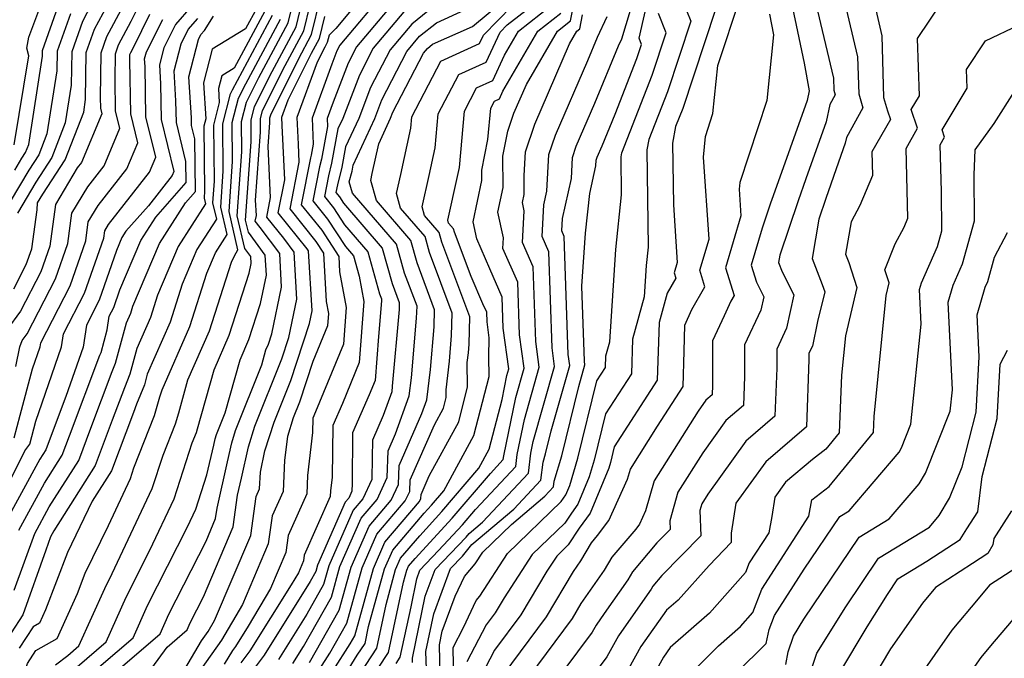
# Model space of a CAD drawing. Extents: x 1828384 to 1835362, y 2726627 to 2731797.
# Drawn here: x 1829039 to 1829169, y 2731462 to 2731546 of the extents above; entities that cross this region are included whole.
import ezdxf

# ---------------------------------------------------------------- set-up
doc = ezdxf.new("R2010")
doc.units = 0

msp = doc.modelspace()

# ---------------------------------------------------------------- linework, layer by layer
at = {"layer": 'Unknown_Line_Type', "color": 0}
for points in [[(1829045.06, 2731459.34, 1208), (1829050.18, 2731463.73, 1208), (1829052.85, 2731469.68, 1208), (1829055.99, 2731475.89, 1208), (1829059.19, 2731482.69, 1208), (1829061.61, 2731490.11, 1208), (1829062.15, 2731491.5, 1208), (1829062.3, 2731491.99, 1208), (1829064.49, 2731499.81, 1208), (1829066.5, 2731504.39, 1208), (1829069.15, 2731512.61, 1208), (1829069.42, 2731513.91, 1208), (1829069.37, 2731514.85, 1208), (1829068.59, 2731515.9, 1208), (1829067.57, 2731520.22, 1208), (1829068.19, 2731528.72, 1208), (1829068.15, 2731532.75, 1208), (1829068.81, 2731535.29, 1208), (1829070.44, 2731538.55, 1208), (1829074.33, 2731545.8, 1208), (1829076.96, 2731556.7, 1208)], [(1829125.57, 2731457.48, 1268), (1829131.34, 2731463.22, 1268), (1829134.27, 2731465.79, 1268), (1829135.91, 2731467.62, 1268), (1829137.09, 2731470.72, 1268), (1829143.32, 2731480.39, 1268), (1829143.73, 2731482.59, 1268), (1829146, 2731484.33, 1268), (1829151.88, 2731491.49, 1268), (1829151.96, 2731493.62, 1268), (1829153.57, 2731509.65, 1268), (1829153.97, 2731511.32, 1268), (1829153.39, 2731513.08, 1268), (1829154.75, 2731516.53, 1268), (1829155.93, 2731518.71, 1268), (1829156.43, 2731519.92, 1268), (1829156.19, 2731529.17, 1268), (1829157.7, 2731531.83, 1268), (1829156.89, 2731534.33, 1268), (1829157.97, 2731536.14, 1268), (1829157.7, 2731543.72, 1268), (1829165.54, 2731555.42, 1268)], [(1829044.99, 2731456.75, 1210), (1829053.76, 2731464.26, 1210), (1829055.68, 2731468.54, 1210), (1829060.97, 2731478.99, 1210), (1829062.08, 2731481.33, 1210), (1829063.56, 2731485.9, 1210), (1829064.46, 2731489.83, 1210), (1829064.64, 2731490.66, 1210), (1829064.81, 2731491.21, 1210), (1829065.97, 2731494.1, 1210), (1829067.94, 2731501.14, 1210), (1829069.11, 2731503.81, 1210), (1829070.65, 2731508.6, 1210), (1829071.43, 2731512.34, 1210), (1829071.28, 2731515.03, 1210), (1829069.04, 2731518.05, 1210), (1829068.67, 2731519.64, 1210), (1829069.43, 2731530.02, 1210), (1829069.4, 2731532.91, 1210), (1829069.87, 2731534.74, 1210), (1829072.19, 2731539.36, 1210), (1829075.36, 2731545.29, 1210), (1829077.51, 2731554.19, 1210)], [(1829094.45, 2731459.24, 1248), (1829094.37, 2731463.32, 1248), (1829094.74, 2731465.15, 1248), (1829096.45, 2731469.79, 1248), (1829097.68, 2731472.39, 1248), (1829099.11, 2731474.09, 1248), (1829100.11, 2731475.65, 1248), (1829103.91, 2731479.31, 1248), (1829108.31, 2731483.05, 1248), (1829109.47, 2731484.29, 1248), (1829109.56, 2731485.06, 1248), (1829110.57, 2731488.39, 1248), (1829112.83, 2731497.61, 1248), (1829113.64, 2731500.48, 1248), (1829113.58, 2731500.96, 1248), (1829113.25, 2731510.89, 1248), (1829113.71, 2731517.93, 1248), (1829114.27, 2731523.2, 1248), (1829115.08, 2731526.87, 1248), (1829115.13, 2731527.61, 1248), (1829115.26, 2731528, 1248), (1829115.91, 2731529.51, 1248), (1829117.65, 2731533.7, 1248), (1829120.54, 2731541.09, 1248), (1829121.15, 2731542.93, 1248), (1829120.81, 2731543.77, 1248), (1829123.33, 2731554.86, 1248)], [(1829049.88, 2731458.39, 1212), (1829057.34, 2731464.79, 1212), (1829058.51, 2731467.39, 1212), (1829063.43, 2731477.1, 1212), (1829064.7, 2731480.09, 1212), (1829064.89, 2731481.45, 1212), (1829066.3, 2731487.62, 1212), (1829066.84, 2731490.13, 1212), (1829067.36, 2731491.77, 1212), (1829070.82, 2731500.45, 1212), (1829071.38, 2731502.46, 1212), (1829071.72, 2731503.22, 1212), (1829072.16, 2731504.59, 1212), (1829073.45, 2731510.77, 1212), (1829073.2, 2731515.21, 1212), (1829070.62, 2731518.7, 1212), (1829069.95, 2731519.53, 1212), (1829070.1, 2731520.29, 1212), (1829070.01, 2731522.29, 1212), (1829070.67, 2731531.32, 1212), (1829070.65, 2731533.08, 1212), (1829070.93, 2731534.19, 1212), (1829073.93, 2731540.17, 1212), (1829076.4, 2731544.77, 1212), (1829078.07, 2731551.68, 1212)], [(1829086.53, 2731552.14, 1218), (1829080.62, 2731545.08, 1218), (1829079.73, 2731544.16, 1218), (1829079.5, 2731543.22, 1218), (1829079.17, 2731542.6, 1218), (1829078.18, 2731540.62, 1218), (1829075.48, 2731533.25, 1218), (1829075.64, 2731529.75, 1218), (1829075.75, 2731527.34, 1218), (1829074.53, 2731521.15, 1218), (1829078, 2731516.84, 1218), (1829079.02, 2731515.26, 1218), (1829079.37, 2731508.88, 1218), (1829079.67, 2731507.27, 1218), (1829079.54, 2731505.62, 1218), (1829077.6, 2731500.9, 1218), (1829075.84, 2731495.54, 1218), (1829075, 2731493.44, 1218), (1829074.21, 2731490.95, 1218), (1829073.83, 2731487.84, 1218), (1829073.65, 2731483.69, 1218), (1829072.2, 2731480.43, 1218), (1829071.68, 2731476.73, 1218), (1829068.27, 2731468.68, 1218), (1829065.49, 2731463.97, 1218), (1829062.72, 2731460.01, 1218)], [(1829086.25, 2731460.23, 1240), (1829087.62, 2731462.32, 1240), (1829089.59, 2731471.63, 1240), (1829090.04, 2731473.23, 1240), (1829090.27, 2731473.76, 1240), (1829091.15, 2731474.8, 1240), (1829096.06, 2731480.13, 1240), (1829101.11, 2731486.07, 1240), (1829102.82, 2731487.91, 1240), (1829102.88, 2731488.42, 1240), (1829104.47, 2731496.15, 1240), (1829105.57, 2731500.03, 1240), (1829104.97, 2731504.45, 1240), (1829104.75, 2731511.45, 1240), (1829102.77, 2731515.91, 1240), (1829102.85, 2731517.29, 1240), (1829102.08, 2731520.7, 1240), (1829102.8, 2731523.99, 1240), (1829102.78, 2731528.13, 1240), (1829103.42, 2731531.44, 1240), (1829104.23, 2731533.83, 1240), (1829105.89, 2731537.66, 1240), (1829109.99, 2731544.72, 1240), (1829111.72, 2731546.08, 1240), (1829112.84, 2731551.75, 1240)], [(1829140.27, 2731552.03, 1260), (1829142.68, 2731540.47, 1260), (1829143.35, 2731536.82, 1260), (1829143.07, 2731535.5, 1260), (1829138.59, 2731522.89, 1260), (1829138.25, 2731521.89, 1260), (1829137.13, 2731518.59, 1260), (1829135.67, 2731513.67, 1260), (1829136.36, 2731511.44, 1260), (1829137.34, 2731509.48, 1260), (1829136.96, 2731507.71, 1260), (1829134.8, 2731503.11, 1260), (1829134.8, 2731498.92, 1260), (1829134.65, 2731495.06, 1260), (1829132.32, 2731493.07, 1260), (1829129.28, 2731488.82, 1260), (1829125.97, 2731483.57, 1260), (1829124.89, 2731479.8, 1260), (1829124.93, 2731478.65, 1260), (1829123.17, 2731476.86, 1260), (1829119.94, 2731473.04, 1260), (1829119.32, 2731471.97, 1260), (1829116.18, 2731467.49, 1260), (1829115.11, 2731465.97, 1260), (1829114.59, 2731465.03, 1260), (1829106.96, 2731454.76, 1260)], [(1829087.57, 2731550.52, 1220), (1829081.17, 2731542.87, 1220), (1829080.78, 2731542.12, 1220), (1829080.09, 2731540.32, 1220), (1829077.48, 2731533.19, 1220), (1829077.64, 2731529.71, 1220), (1829077.37, 2731528.26, 1220), (1829077.28, 2731527.92, 1220), (1829076.06, 2731521.69, 1220), (1829078.77, 2731518.32, 1220), (1829081.03, 2731514.85, 1220), (1829081.14, 2731512.81, 1220), (1829082.01, 2731508.08, 1220), (1829081.64, 2731503.21, 1220), (1829077.94, 2731494.22, 1220), (1829077.59, 2731493.41, 1220), (1829077.56, 2731491.5, 1220), (1829076.88, 2731485.81, 1220), (1829076.78, 2731483.35, 1220), (1829074.32, 2731477.82, 1220), (1829074, 2731475.6, 1220), (1829071.97, 2731470.8, 1220), (1829069.03, 2731465.81, 1220), (1829067.33, 2731463.1, 1220), (1829066.96, 2731462.61, 1220), (1829065.84, 2731460.79, 1220)], [(1829125.93, 2731550.31, 1252), (1829127.69, 2731546.02, 1252), (1829124.58, 2731536.67, 1252), (1829122.09, 2731530.33, 1252), (1829121.84, 2731528.96, 1252), (1829122.01, 2731516.07, 1252), (1829121.75, 2731513.62, 1252), (1829121.48, 2731509.49, 1252), (1829119.95, 2731503.87, 1252), (1829119.8, 2731499.28, 1252), (1829116.37, 2731493.96, 1252), (1829114.87, 2731487.81, 1252), (1829114.2, 2731485.62, 1252), (1829112.72, 2731482.01, 1252), (1829111.84, 2731480.82, 1252), (1829110.96, 2731479.47, 1252), (1829106.64, 2731475.3, 1252), (1829102.94, 2731469.56, 1252), (1829101.76, 2731467.58, 1252), (1829100.57, 2731465.98, 1252), (1829098.01, 2731461.07, 1252)], [(1829147.48, 2731551.08, 1264), (1829149.78, 2731541.29, 1264), (1829149.92, 2731536.39, 1264), (1829150.48, 2731534.56, 1264), (1829148.3, 2731530.62, 1264), (1829148.14, 2731529.85, 1264), (1829147.25, 2731527.35, 1264), (1829145.57, 2731522.52, 1264), (1829144.65, 2731519.79, 1264), (1829143.74, 2731514.59, 1264), (1829145.09, 2731511.12, 1264), (1829145.41, 2731510.15, 1264), (1829144.47, 2731506.23, 1264), (1829143.78, 2731502.96, 1264), (1829143.33, 2731502.02, 1264), (1829143.33, 2731501.16, 1264), (1829142.99, 2731492.23, 1264), (1829137.6, 2731487.62, 1264), (1829133.65, 2731482.11, 1264), (1829133, 2731478.14, 1264), (1829133.04, 2731476.9, 1264), (1829130.09, 2731473.88, 1264), (1829125.98, 2731469.28, 1264), (1829124.45, 2731467.94, 1264), (1829121.06, 2731463.12, 1264), (1829118.49, 2731458.48, 1264)], [(1829049.32, 2731450.73, 1214), (1829058.28, 2731463.05, 1214), (1829060.93, 2731465.32, 1214), (1829061.34, 2731466.24, 1214), (1829063.09, 2731469.69, 1214), (1829067.02, 2731478.97, 1214), (1829067.62, 2731483.19, 1214), (1829068.13, 2731485.42, 1214), (1829069.04, 2731489.6, 1214), (1829069.91, 2731492.32, 1214), (1829073.47, 2731501.27, 1214), (1829074.4, 2731504.1, 1214), (1829075.47, 2731509.19, 1214), (1829075.12, 2731515.4, 1214), (1829073.73, 2731517.27, 1214), (1829071.48, 2731520.07, 1214), (1829071.98, 2731522.64, 1214), (1829071.67, 2731529.41, 1214), (1829071.9, 2731532.62, 1214), (1829071.89, 2731533.24, 1214), (1829072, 2731533.63, 1214), (1829075.68, 2731540.98, 1214), (1829077.43, 2731544.25, 1214), (1829078.62, 2731549.18, 1214)], [(1829088.61, 2731548.9, 1222), (1829083.38, 2731542.65, 1222), (1829082.26, 2731540.49, 1222), (1829080.27, 2731535.29, 1222), (1829079.48, 2731533.13, 1222), (1829079.53, 2731532.08, 1222), (1829078.72, 2731527.73, 1222), (1829078.47, 2731526.73, 1222), (1829077.59, 2731522.23, 1222), (1829079.55, 2731519.79, 1222), (1829081.9, 2731516.17, 1222), (1829082.97, 2731514.92, 1222), (1829083.74, 2731512.21, 1222), (1829084.36, 2731508.88, 1222), (1829083.73, 2731500.8, 1222), (1829081.5, 2731495.36, 1222), (1829080.22, 2731492.44, 1222), (1829080.15, 2731485.56, 1222), (1829079.93, 2731483.78, 1222), (1829079.9, 2731483.01, 1222), (1829076.43, 2731475.21, 1222), (1829076.33, 2731474.48, 1222), (1829075.67, 2731472.91, 1222), (1829074.71, 2731471.29, 1222), (1829069.23, 2731462.54, 1222), (1829068.05, 2731460.96, 1222)], [(1829094.46, 2731548.7, 1226), (1829090.69, 2731545.66, 1226), (1829087.82, 2731542.23, 1226), (1829085.23, 2731537.23, 1226), (1829083.66, 2731533.13, 1226), (1829081.92, 2731529.36, 1226), (1829081.42, 2731526.67, 1226), (1829080.85, 2731524.35, 1226), (1829080.64, 2731523.31, 1226), (1829081.1, 2731522.74, 1226), (1829081.64, 2731521.91, 1226), (1829086.76, 2731515.95, 1226), (1829088.09, 2731511.27, 1226), (1829089.04, 2731508.73, 1226), (1829089.02, 2731507.8, 1226), (1829088.12, 2731497.63, 1226), (1829088.04, 2731496.87, 1226), (1829086.91, 2731493.73, 1226), (1829085.5, 2731490.49, 1226), (1829085.47, 2731488.19, 1226), (1829085.41, 2731485.26, 1226), (1829084.22, 2731482.72, 1226), (1829082.94, 2731481.21, 1226), (1829079.7, 2731473.81, 1226), (1829079.02, 2731471.35, 1226), (1829076.79, 2731467.42, 1226), (1829073.04, 2731461.41, 1226)], [(1829080.28, 2731459.92, 1234), (1829082.53, 2731463.47, 1234), (1829083.13, 2731464.52, 1234), (1829085.61, 2731473.48, 1234), (1829087.13, 2731476.95, 1234), (1829091.71, 2731482.35, 1234), (1829091.91, 2731482.76, 1234), (1829091.93, 2731483.27, 1234), (1829093, 2731485.73, 1234), (1829096.92, 2731492.92, 1234), (1829098.1, 2731497.53, 1234), (1829098.05, 2731500.76, 1234), (1829098.2, 2731502.06, 1234), (1829098.3, 2731503.23, 1234), (1829098.41, 2731506.84, 1234), (1829094.7, 2731516.72, 1234), (1829094.34, 2731518, 1234), (1829092.39, 2731520.26, 1234), (1829092.07, 2731521.41, 1234), (1829092.98, 2731525.57, 1234), (1829093.79, 2731529.24, 1234), (1829094.19, 2731533.73, 1234), (1829096.92, 2731538.95, 1234), (1829100.55, 2731540.61, 1234), (1829102.4, 2731544.59, 1234), (1829103.33, 2731545.55, 1234), (1829107.96, 2731549.19, 1234)], [(1829092.63, 2731460.13, 1246), (1829092.58, 2731462.44, 1246), (1829093.61, 2731467.47, 1246), (1829095.82, 2731473.46, 1246), (1829097.42, 2731475.12, 1246), (1829098.67, 2731476.63, 1246), (1829104.2, 2731481.33, 1246), (1829107.81, 2731485.19, 1246), (1829108.09, 2731487.58, 1246), (1829108.42, 2731488.68, 1246), (1829109.16, 2731491.71, 1246), (1829111.62, 2731500.36, 1246), (1829111.43, 2731501.83, 1246), (1829110.91, 2731517.48, 1246), (1829110.57, 2731518.25, 1246), (1829110.67, 2731519.88, 1246), (1829111.85, 2731525.18, 1246), (1829112, 2731527.98, 1246), (1829112.5, 2731529.46, 1246), (1829114.96, 2731535.17, 1246), (1829118.11, 2731542.76, 1246), (1829118.55, 2731543.69, 1246), (1829120.27, 2731549.42, 1246)], [(1829102.79, 2731459.32, 1256), (1829108.54, 2731467.07, 1256), (1829112.12, 2731473.07, 1256), (1829113.09, 2731474.46, 1256), (1829114.49, 2731476.87, 1256), (1829115.3, 2731477.83, 1256), (1829116.81, 2731479.84, 1256), (1829119.28, 2731485.32, 1256), (1829119.66, 2731486.62, 1256), (1829123.26, 2731492.34, 1256), (1829126.66, 2731497.61, 1256), (1829126.81, 2731502.26, 1256), (1829126.86, 2731505.71, 1256), (1829127.79, 2731507.8, 1256), (1829129.55, 2731510.82, 1256), (1829128.87, 2731513.01, 1256), (1829130.09, 2731517.14, 1256), (1829129.36, 2731527.99, 1256), (1829129.6, 2731530.74, 1256), (1829130.61, 2731533.8, 1256), (1829131.26, 2731540.18, 1256), (1829134.23, 2731549.11, 1256)], [(1829061.45, 2731547.98, 1194), (1829059.38, 2731545.61, 1194), (1829057.83, 2731542.5, 1194), (1829057.25, 2731540.25, 1194), (1829057.41, 2731537.75, 1194), (1829057.49, 2731532.98, 1194), (1829059.18, 2731526.1, 1194), (1829058.96, 2731525.59, 1194), (1829055.79, 2731521.55, 1194), (1829052.82, 2731518.18, 1194), (1829052.29, 2731517.35, 1194), (1829051.56, 2731515.62, 1194), (1829049.28, 2731509.04, 1194), (1829047.59, 2731505.75, 1194), (1829047.14, 2731502.83, 1194), (1829044.87, 2731496.25, 1194), (1829042.53, 2731490.05, 1194), (1829042.21, 2731489.19, 1194), (1829041.42, 2731487.94, 1194), (1829036.54, 2731479.01, 1194)], [(1829052.44, 2731548.06, 1186), (1829050.25, 2731543.94, 1186), (1829049.49, 2731541.8, 1186), (1829049.41, 2731535.9, 1186), (1829049.44, 2731534.49, 1186), (1829049.62, 2731533.74, 1186), (1829046.93, 2731527.29, 1186), (1829046.36, 2731526.57, 1186), (1829043.49, 2731521.75, 1186), (1829042.72, 2731516.19, 1186), (1829041.55, 2731512.82, 1186), (1829038.86, 2731507.58, 1186), (1829037.04, 2731505.09, 1186)], [(1829070.19, 2731547.87, 1200), (1829068.66, 2731545.02, 1200), (1829064.26, 2731542.33, 1200), (1829063.12, 2731537.88, 1200), (1829063.41, 2731533.07, 1200), (1829063.16, 2731532.1, 1200), (1829063.25, 2731523.53, 1200), (1829063.18, 2731522.56, 1200), (1829063.36, 2731521.8, 1200), (1829059.74, 2731516.15, 1200), (1829057.02, 2731509.71, 1200), (1829056.06, 2731506.73, 1200), (1829054.27, 2731502.64, 1200), (1829053.35, 2731499.25, 1200), (1829052.61, 2731497.41, 1200), (1829050.99, 2731493.11, 1200), (1829048.73, 2731487.11, 1200), (1829043.27, 2731478.46, 1200), (1829042.82, 2731477.65, 1200), (1829042.2, 2731475.91, 1200), (1829039.14, 2731467.31, 1200), (1829037.6, 2731464.94, 1200)], [(1829037.97, 2731510.56, 1184), (1829039.62, 2731513.77, 1184), (1829040.34, 2731515.83, 1184), (1829041.05, 2731521.02, 1184), (1829041.12, 2731521.93, 1184), (1829041.8, 2731523.09, 1184), (1829044.75, 2731527.65, 1184), (1829047.22, 2731533.96, 1184), (1829047.48, 2731535.65, 1184), (1829047.56, 2731541.89, 1184), (1829048.66, 2731544.96, 1184), (1829050.36, 2731548.17, 1184)], [(1829037.99, 2731529.63, 1176), (1829039.94, 2731541.46, 1176), (1829039.67, 2731542.46, 1176), (1829039.97, 2731543.92, 1176), (1829041.66, 2731548.53, 1176)], [(1829038.1, 2731526.29, 1178), (1829039.03, 2731527.86, 1178), (1829039.52, 2731528.63, 1178), (1829039.94, 2731529.7, 1178), (1829041.76, 2731541.39, 1178), (1829041.77, 2731542.17, 1178), (1829043.86, 2731548.03, 1178)], [(1829038.21, 2731500.26, 1188), (1829038.77, 2731502.87, 1188), (1829039.08, 2731503.69, 1188), (1829039.74, 2731504.6, 1188), (1829043.48, 2731511.88, 1188), (1829045.1, 2731516.55, 1188), (1829045.66, 2731520.58, 1188), (1829047.75, 2731524.08, 1188), (1829049.94, 2731526.87, 1188), (1829052.01, 2731531.83, 1188), (1829051.45, 2731534.11, 1188), (1829051.38, 2731538.36, 1188), (1829051.42, 2731541.7, 1188), (1829051.85, 2731542.92, 1188), (1829053.52, 2731546.05, 1188), (1829054.3, 2731547.62, 1188)], [(1829048.27, 2731548.28, 1182), (1829047.06, 2731545.98, 1182), (1829045.63, 2731541.98, 1182), (1829045.57, 2731537.56, 1182), (1829044.79, 2731532.54, 1182), (1829043.01, 2731527.98, 1182), (1829040.88, 2731524.68, 1182), (1829038.45, 2731520.57, 1182)], [(1829071.22, 2731547.35, 1202), (1829067.18, 2731539.8, 1202), (1829065.51, 2731538.78, 1202), (1829065.08, 2731537.09, 1202), (1829065.19, 2731535.27, 1202), (1829064.41, 2731532.26, 1202), (1829064.49, 2731524.83, 1202), (1829064.28, 2731521.97, 1202), (1829064.8, 2731519.77, 1202), (1829062.22, 2731515.74, 1202), (1829060.29, 2731511.16, 1202), (1829058.67, 2731506.14, 1202), (1829055.65, 2731499.25, 1202), (1829055.26, 2731497.83, 1202), (1829054.23, 2731495.25, 1202), (1829053.81, 2731494.13, 1202), (1829050.91, 2731486.41, 1202), (1829048.36, 2731482.39, 1202), (1829045.09, 2731475.59, 1202), (1829042.16, 2731467.97, 1202), (1829041.36, 2731466.2, 1202), (1829040.52, 2731465.73, 1202), (1829038.69, 2731462.91, 1202)], [(1829074.94, 2731460.85, 1228), (1829076.36, 2731463.11, 1228), (1829080.05, 2731469.65, 1228), (1829081.18, 2731473.73, 1228), (1829083.99, 2731480.15, 1228), (1829086.09, 2731482.62, 1228), (1829087.45, 2731485.51, 1228), (1829087.57, 2731489.06, 1228), (1829088.55, 2731491.3, 1228), (1829090.37, 2731496.35, 1228), (1829090.64, 2731498.74, 1228), (1829091.34, 2731506.66, 1228), (1829091.39, 2731508.25, 1228), (1829089.74, 2731512.63, 1228), (1829088.66, 2731516.46, 1228), (1829082.83, 2731523.23, 1228), (1829082.42, 2731524.72, 1228), (1829082.78, 2731526.14, 1228), (1829082.93, 2731526.96, 1228), (1829085.78, 2731533.15, 1228), (1829086.72, 2731535.6, 1228), (1829090.04, 2731542.02, 1228), (1829091.73, 2731544.04, 1228), (1829093.96, 2731545.83, 1228), (1829097.74, 2731547.54, 1228)], [(1829077.15, 2731461, 1230), (1829081.07, 2731467.94, 1230), (1829082.65, 2731473.65, 1230), (1829085.03, 2731479.08, 1230), (1829087.96, 2731482.53, 1230), (1829088.94, 2731484.59, 1230), (1829089.02, 2731487.13, 1230), (1829092.05, 2731494.03, 1230), (1829092.7, 2731495.83, 1230), (1829093.16, 2731499.85, 1230), (1829093.66, 2731505.52, 1230), (1829093.73, 2731507.78, 1230), (1829091.4, 2731513.99, 1230), (1829090.55, 2731516.97, 1230), (1829086.02, 2731522.24, 1230), (1829085.27, 2731524.93, 1230), (1829085.47, 2731525.84, 1230), (1829086.34, 2731529.78, 1230), (1829087.89, 2731533.16, 1230), (1829088.2, 2731533.97, 1230), (1829092.25, 2731541.8, 1230), (1829092.77, 2731542.42, 1230), (1829093.45, 2731542.97, 1230), (1829098.73, 2731545.35, 1230), (1829102.63, 2731548.55, 1230)], [(1829078.53, 2731460.17, 1232), (1829079.84, 2731462.23, 1232), (1829082.1, 2731466.23, 1232), (1829084.13, 2731473.57, 1232), (1829086.08, 2731478.02, 1232), (1829089.84, 2731482.44, 1232), (1829090.42, 2731483.68, 1232), (1829090.47, 2731485.2, 1232), (1829093.69, 2731492.52, 1232), (1829094.89, 2731494.73, 1232), (1829095.26, 2731496.15, 1232), (1829095.24, 2731497.15, 1232), (1829095.68, 2731500.96, 1232), (1829095.98, 2731504.37, 1232), (1829096.07, 2731507.31, 1232), (1829093.05, 2731515.36, 1232), (1829092.45, 2731517.49, 1232), (1829089.21, 2731521.25, 1232), (1829088.67, 2731523.17, 1232), (1829089.23, 2731525.7, 1232), (1829090.57, 2731531.84, 1232), (1829090.71, 2731533.36, 1232), (1829094.55, 2731540.72, 1232), (1829099.67, 2731543.06, 1232), (1829100.18, 2731544.16, 1232), (1829103.99, 2731548.09, 1232)], [(1829082.03, 2731459.68, 1236), (1829083.48, 2731461.97, 1236), (1829084.5, 2731463.52, 1236), (1829084.98, 2731465.78, 1236), (1829087.08, 2731473.4, 1236), (1829088.18, 2731475.89, 1236), (1829092.36, 2731480.81, 1236), (1829093.33, 2731481.87, 1236), (1829094.96, 2731483.78, 1236), (1829098.94, 2731491.11, 1236), (1829100.94, 2731498.9, 1236), (1829100.9, 2731501.54, 1236), (1829100.96, 2731504.07, 1236), (1829100.67, 2731506.19, 1236), (1829100.63, 2731507.43, 1236), (1829100.13, 2731508.56, 1236), (1829098.57, 2731512.18, 1236), (1829096.36, 2731518.08, 1236), (1829096.23, 2731518.51, 1236), (1829095.58, 2731519.27, 1236), (1829095.47, 2731519.66, 1236), (1829096.74, 2731525.44, 1236), (1829097, 2731526.64, 1236), (1829097.67, 2731534.1, 1236), (1829099.28, 2731537.19, 1236), (1829101.43, 2731538.16, 1236), (1829102.98, 2731541.51, 1236), (1829104.85, 2731544.73, 1236), (1829109.21, 2731548.15, 1236)], [(1829130.96, 2731547.57, 1254), (1829126.6, 2731534.47, 1254), (1829125.66, 2731532.06, 1254), (1829125.25, 2731529.86, 1254), (1829125.36, 2731521.68, 1254), (1829125.87, 2731514.04, 1254), (1829125.47, 2731512.68, 1254), (1829125.69, 2731511.96, 1254), (1829124.54, 2731509.98, 1254), (1829123.48, 2731506.09, 1254), (1829123.23, 2731498.44, 1254), (1829117.52, 2731489.6, 1254), (1829117.01, 2731487.52, 1254), (1829116.79, 2731486.78, 1254), (1829114.33, 2731480.79, 1254), (1829112.87, 2731478.83, 1254), (1829111.41, 2731476.59, 1254), (1829109.9, 2731475.12, 1254), (1829108.6, 2731473.11, 1254), (1829105.15, 2731467.32, 1254), (1829101.68, 2731462.65, 1254), (1829099.85, 2731459.15, 1254)], [(1829144.26, 2731548.35, 1262), (1829146.58, 2731538.48, 1262), (1829146.63, 2731536.88, 1262), (1829146.81, 2731536.28, 1262), (1829146.1, 2731535, 1262), (1829145.6, 2731532.67, 1262), (1829142.92, 2731525.12, 1262), (1829141.91, 2731522.21, 1262), (1829139.47, 2731515, 1262), (1829139.31, 2731514.04, 1262), (1829139.79, 2731512.8, 1262), (1829141.31, 2731509.75, 1262), (1829140.37, 2731505.34, 1262), (1829139.07, 2731502.56, 1262), (1829139.06, 2731500.04, 1262), (1829138.82, 2731493.64, 1262), (1829134.96, 2731490.35, 1262), (1829129.92, 2731483.3, 1262), (1829129.13, 2731482.04, 1262), (1829128.87, 2731481.14, 1262), (1829128.99, 2731477.78, 1262), (1829123.85, 2731472.52, 1262), (1829122.66, 2731471.12, 1262), (1829122.43, 2731470.73, 1262), (1829121.28, 2731469.09, 1262), (1829118.09, 2731464.55, 1262), (1829116.54, 2731461.76, 1262), (1829111.96, 2731455.59, 1262)], [(1829152.18, 2731547.53, 1266), (1829152.98, 2731544.09, 1266), (1829153.21, 2731535.9, 1266), (1829153.75, 2731534.17, 1266), (1829154.13, 2731533, 1266), (1829151.67, 2731528.69, 1266), (1829151.75, 2731525.59, 1266), (1829150.09, 2731521.59, 1266), (1829148.93, 2731519.44, 1266), (1829148.17, 2731515.15, 1266), (1829148.61, 2731514.02, 1266), (1829149.69, 2731510.73, 1266), (1829148.16, 2731504.33, 1266), (1829147.63, 2731499.09, 1266), (1829147.33, 2731491.45, 1266), (1829145.55, 2731489.28, 1266), (1829143.78, 2731487.92, 1266), (1829140.24, 2731484.9, 1266), (1829138.81, 2731482.91, 1266), (1829138.39, 2731480.36, 1266), (1829137.99, 2731478.19, 1266), (1829135.42, 2731474.2, 1266), (1829134.94, 2731472.93, 1266), (1829130.13, 2731467.53, 1266), (1829124.95, 2731463, 1266), (1829124.04, 2731461.7, 1266), (1829122.72, 2731459.33, 1266)], [(1829036.81, 2731483.8, 1192), (1829039.43, 2731489.08, 1192), (1829040.08, 2731489.96, 1192), (1829040.34, 2731490.95, 1192), (1829040.89, 2731492.98, 1192), (1829044.3, 2731502.85, 1192), (1829044.56, 2731504.57, 1192), (1829047.35, 2731509.98, 1192), (1829049.87, 2731517.27, 1192), (1829050.01, 2731518.25, 1192), (1829050.51, 2731519.09, 1192), (1829055.95, 2731526.01, 1192), (1829056.79, 2731528.01, 1192), (1829055.47, 2731533.36, 1192), (1829055.36, 2731540.01, 1192), (1829055.3, 2731541.04, 1192), (1829055.53, 2731541.95, 1192), (1829057.69, 2731546.28, 1192)], [(1829037.2, 2731455.06, 1204), (1829038.92, 2731458.17, 1204), (1829039.77, 2731460.88, 1204), (1829040.88, 2731462.57, 1204), (1829043.73, 2731464.18, 1204), (1829046.41, 2731470.17, 1204), (1829047.44, 2731472.84, 1204), (1829050.49, 2731479.18, 1204), (1829053.42, 2731485.41, 1204), (1829053.88, 2731486.83, 1204), (1829056.6, 2731493.76, 1204), (1829057.33, 2731496.22, 1204), (1829057.6, 2731497.16, 1204), (1829061.28, 2731505.56, 1204), (1829063.55, 2731512.62, 1204), (1829064.7, 2731515.34, 1204), (1829066.23, 2731517.73, 1204), (1829065.38, 2731521.39, 1204), (1829065.72, 2731526.13, 1204), (1829065.66, 2731532.42, 1204), (1829066.68, 2731536.39, 1204), (1829066.95, 2731536.93, 1204), (1829072.26, 2731546.84, 1204)], [(1829045.46, 2731547.01, 1180), (1829043.7, 2731542.08, 1180), (1829043.67, 2731539.47, 1180), (1829042.36, 2731531.12, 1180), (1829041.26, 2731528.3, 1180), (1829039.95, 2731526.27, 1180), (1829037.5, 2731522.12, 1180)], [(1829038.01, 2731490.79, 1190), (1829038.79, 2731493.79, 1190), (1829040.44, 2731499.93, 1190), (1829041.46, 2731502.87, 1190), (1829041.54, 2731503.38, 1190), (1829045.41, 2731510.93, 1190), (1829047.49, 2731516.91, 1190), (1829047.83, 2731519.42, 1190), (1829049.13, 2731521.59, 1190), (1829052.95, 2731526.44, 1190), (1829054.4, 2731529.92, 1190), (1829053.46, 2731533.73, 1190), (1829053.34, 2731540.82, 1190), (1829053.35, 2731541.61, 1190), (1829053.45, 2731541.9, 1190), (1829053.85, 2731542.64, 1190), (1829055.99, 2731546.95, 1190)], [(1829038.02, 2731470.58, 1198), (1829040.73, 2731478.1, 1198), (1829042.65, 2731481.62, 1198), (1829046.56, 2731487.8, 1198), (1829048.17, 2731492.09, 1198), (1829050.99, 2731499.57, 1198), (1829051.43, 2731500.68, 1198), (1829052.89, 2731506.02, 1198), (1829053.45, 2731507.31, 1198), (1829053.75, 2731508.25, 1198), (1829057.26, 2731516.55, 1198), (1829060.72, 2731521.95, 1198), (1829062.02, 2731523.44, 1198), (1829061.95, 2731530.44, 1198), (1829061.51, 2731532.22, 1198), (1829061.5, 2731533.21, 1198), (1829061.17, 2731538.67, 1198), (1829062.42, 2731543.59, 1198), (1829062.76, 2731544.27, 1198), (1829063.22, 2731544.78, 1198), (1829064.42, 2731546.68, 1198)], [(1829038.63, 2731478.56, 1196), (1829042.04, 2731484.78, 1196), (1829044.38, 2731488.5, 1196), (1829045.35, 2731491.07, 1196), (1829049.37, 2731501.73, 1196), (1829049.52, 2731502.1, 1196), (1829050.34, 2731505.12, 1196), (1829050.62, 2731506.94, 1196), (1829051.21, 2731508.09, 1196), (1829052.01, 2731510.4, 1196), (1829054.78, 2731516.95, 1196), (1829056.77, 2731520.07, 1196), (1829060.8, 2731524.65, 1196), (1829060.77, 2731527.42, 1196), (1829059.5, 2731532.6, 1196), (1829059.45, 2731535.48, 1196), (1829059.21, 2731539.46, 1196), (1829060.13, 2731543.04, 1196), (1829061.07, 2731544.94, 1196), (1829062.33, 2731546.38, 1196)], [(1829043.5, 2731460.7, 1206), (1829045.12, 2731461.93, 1206), (1829046.59, 2731463.19, 1206), (1829050.01, 2731470.83, 1206), (1829051, 2731472.79, 1206), (1829056.31, 2731484.05, 1206), (1829057.75, 2731488.47, 1206), (1829059.38, 2731492.63, 1206), (1829059.82, 2731494.1, 1206), (1829061.04, 2731498.49, 1206), (1829063.89, 2731504.98, 1206), (1829066.82, 2731514.07, 1206), (1829067.19, 2731514.94, 1206), (1829067.67, 2731515.7, 1206), (1829066.48, 2731520.81, 1206), (1829066.96, 2731527.43, 1206), (1829066.9, 2731532.59, 1206), (1829067.75, 2731535.84, 1206), (1829068.7, 2731537.74, 1206), (1829073.29, 2731546.32, 1206)], [(1829058.41, 2731456.34, 1216), (1829062.84, 2731463.87, 1216), (1829063.7, 2731465.1, 1216), (1829064.57, 2731466.56, 1216), (1829069.35, 2731477.85, 1216), (1829070.09, 2731483.03, 1216), (1829070.53, 2731484.02, 1216), (1829070.63, 2731486.25, 1216), (1829071.23, 2731489.07, 1216), (1829072.46, 2731492.88, 1216), (1829074.66, 2731498.41, 1216), (1829077.13, 2731505.96, 1216), (1829077.48, 2731507.62, 1216), (1829077.03, 2731515.58, 1216), (1829076.84, 2731515.85, 1216), (1829073.01, 2731520.61, 1216), (1829073.87, 2731524.99, 1216), (1829073.53, 2731532.22, 1216), (1829073.48, 2731533.3, 1216), (1829074.32, 2731535.59, 1216), (1829077.42, 2731541.79, 1216), (1829078.47, 2731543.74, 1216), (1829079.18, 2731546.67, 1216)], [(1829089.65, 2731547.28, 1224), (1829085.6, 2731542.44, 1224), (1829083.75, 2731538.86, 1224), (1829081.55, 2731533.12, 1224), (1829080.92, 2731531.76, 1224), (1829080.07, 2731527.2, 1224), (1829079.66, 2731525.54, 1224), (1829079.12, 2731522.77, 1224), (1829080.32, 2731521.27, 1224), (1829081.77, 2731519.04, 1224), (1829084.87, 2731515.43, 1224), (1829086.44, 2731509.9, 1224), (1829086.7, 2731509.2, 1224), (1829086.69, 2731508.94, 1224), (1829086.28, 2731504.22, 1224), (1829085.83, 2731498.39, 1224), (1829085.05, 2731496.5, 1224), (1829082.86, 2731491.47, 1224), (1829082.78, 2731484.74, 1224), (1829082.76, 2731483.71, 1224), (1829082.34, 2731482.81, 1224), (1829081.89, 2731482.28, 1224), (1829078.22, 2731473.9, 1224), (1829077.99, 2731473.06, 1224), (1829077.23, 2731471.72, 1224), (1829071.13, 2731461.97, 1224), (1829069.15, 2731459.31, 1224)], [(1829083.89, 2731459.59, 1238), (1829086.06, 2731462.92, 1238), (1829087.29, 2731468.7, 1238), (1829088.56, 2731473.32, 1238), (1829089.22, 2731474.82, 1238), (1829091.76, 2731477.81, 1238), (1829094.7, 2731481, 1238), (1829099.59, 2731486.77, 1238), (1829100.97, 2731489.29, 1238), (1829102.66, 2731495.87, 1238), (1829103.31, 2731499.07, 1238), (1829103.55, 2731499.92, 1238), (1829102.82, 2731505.32, 1238), (1829102.69, 2731509.44, 1238), (1829101.03, 2731513.18, 1238), (1829099.31, 2731517.16, 1238), (1829098.81, 2731519.41, 1238), (1829100, 2731524.9, 1238), (1829100, 2731526.3, 1238), (1829100.79, 2731530.35, 1238), (1829101.16, 2731534.48, 1238), (1829101.65, 2731535.42, 1238), (1829102.3, 2731535.72, 1238), (1829102.78, 2731536.74, 1238), (1829107.42, 2731544.73, 1238), (1829110.47, 2731547.12, 1238)], [(1829088.62, 2731460.86, 1242), (1829089.17, 2731461.72, 1242), (1829090.6, 2731468.4, 1242), (1829091.35, 2731472.11, 1242), (1829091.77, 2731473.24, 1242), (1829094.26, 2731475.83, 1242), (1829097.42, 2731479.26, 1242), (1829099.16, 2731481.3, 1242), (1829104.48, 2731487, 1242), (1829104.67, 2731488.58, 1242), (1829105.62, 2731493.23, 1242), (1829107.59, 2731500.14, 1242), (1829107.13, 2731503.58, 1242), (1829106.8, 2731513.46, 1242), (1829105.37, 2731516.69, 1242), (1829105.61, 2731520.87, 1242), (1829105.36, 2731521.99, 1242), (1829105.59, 2731523.07, 1242), (1829105.58, 2731525.56, 1242), (1829105.75, 2731528.72, 1242), (1829106.99, 2731532.37, 1242), (1829111.59, 2731543.05, 1242), (1829112.56, 2731544.72, 1242), (1829112.97, 2731545.04, 1242), (1829113.33, 2731546.86, 1242)], [(1829090.81, 2731461.02, 1244), (1829090.8, 2731461.57, 1244), (1829092.48, 2731469.79, 1244), (1829093.79, 2731473.35, 1244), (1829097.91, 2731477.62, 1244), (1829098.31, 2731478.1, 1244), (1829100.09, 2731479.61, 1244), (1829106.15, 2731486.1, 1244), (1829106.46, 2731488.74, 1244), (1829106.78, 2731490.31, 1244), (1829109.61, 2731500.25, 1244), (1829109.28, 2731502.71, 1244), (1829108.86, 2731515.47, 1244), (1829107.97, 2731517.47, 1244), (1829108.21, 2731521.69, 1244), (1829108.61, 2731523.48, 1244), (1829108.88, 2731528.35, 1244), (1829109.75, 2731530.91, 1244), (1829114.01, 2731540.82, 1244), (1829115.3, 2731543.92, 1244), (1829116.6, 2731546.66, 1244)], [(1829096.27, 2731458.35, 1250), (1829096.17, 2731463, 1250), (1829097.55, 2731465.65, 1250), (1829099.25, 2731469.23, 1250), (1829099.71, 2731469.78, 1250), (1829103.38, 2731475.47, 1250), (1829110.5, 2731482.35, 1250), (1829110.8, 2731482.81, 1250), (1829111.11, 2731483.22, 1250), (1829111.62, 2731484.47, 1250), (1829112.72, 2731488.1, 1250), (1829115.22, 2731498.33, 1250), (1829116.37, 2731500.11, 1250), (1829116.42, 2731501.65, 1250), (1829116.94, 2731503.54, 1250), (1829117.73, 2731515.78, 1250), (1829118.5, 2731523.03, 1250), (1829118.43, 2731528.06, 1250), (1829118.53, 2731528.59, 1250), (1829122.56, 2731538.88, 1250), (1829124.42, 2731544.47, 1250), (1829123.37, 2731547.04, 1250)], [(1829138.1, 2731546.96, 1258), (1829138.61, 2731544.21, 1258), (1829137.73, 2731535.54, 1258), (1829134.16, 2731524.65, 1258), (1829134.08, 2731523.76, 1258), (1829134.31, 2731520.24, 1258), (1829132.27, 2731513.34, 1258), (1829133.41, 2731509.68, 1258), (1829132.97, 2731508.93, 1258), (1829132.1, 2731506.98, 1258), (1829130.54, 2731503.65, 1258), (1829130.53, 2731497.79, 1258), (1829130.48, 2731496.47, 1258), (1829129.68, 2731495.79, 1258), (1829128.64, 2731494.34, 1258), (1829122.81, 2731485.09, 1258), (1829121.67, 2731481.12, 1258), (1829120.87, 2731479.35, 1258), (1829120.38, 2731478.69, 1258), (1829117.21, 2731474.95, 1258), (1829116.21, 2731473.22, 1258), (1829113.12, 2731468.8, 1258), (1829111.93, 2731466.82, 1258), (1829103.89, 2731455.99, 1258)], [(1829129.67, 2731455.6, 1270), (1829137.66, 2731463.53, 1270), (1829138.04, 2731465.38, 1270), (1829138.75, 2731467.24, 1270), (1829142.71, 2731473.39, 1270), (1829147.41, 2731480.37, 1270), (1829148.64, 2731481.12, 1270), (1829155.26, 2731488.91, 1270), (1829155.59, 2731489.46, 1270), (1829156.84, 2731492.58, 1270), (1829158.18, 2731505.86, 1270), (1829157.96, 2731510.44, 1270), (1829158.22, 2731511.33, 1270), (1829160.35, 2731516.15, 1270), (1829160.92, 2731518.22, 1270), (1829160.87, 2731523.44, 1270), (1829160.7, 2731529.65, 1270), (1829161.28, 2731530.66, 1270), (1829160.97, 2731531.61, 1270), (1829164.28, 2731537.15, 1270), (1829164.19, 2731539.61, 1270), (1829166.73, 2731543.41, 1270), (1829171.18, 2731545.56, 1270)], [(1829140.25, 2731460.74, 1272), (1829140.59, 2731462.4, 1272), (1829141.26, 2731464.49, 1272), (1829142.67, 2731466.76, 1272), (1829149.97, 2731477.61, 1272), (1829153.96, 2731480.04, 1272), (1829157.92, 2731484.7, 1272), (1829158.77, 2731486.12, 1272), (1829162.06, 2731494.33, 1272), (1829162.35, 2731497.15, 1272), (1829161.78, 2731508.77, 1272), (1829162.45, 2731511.04, 1272), (1829163.69, 2731513.84, 1272), (1829165.26, 2731519.57, 1272), (1829165.2, 2731525.64, 1272), (1829165.34, 2731528.99, 1272), (1829167.89, 2731532.45, 1272), (1829170.57, 2731536.72, 1272)], [(1829143.64, 2731459.99, 1274), (1829144.36, 2731462.25, 1274), (1829148.2, 2731468.39, 1274), (1829152.54, 2731474.85, 1274), (1829159.28, 2731478.96, 1274), (1829160.57, 2731480.48, 1274), (1829161.95, 2731482.79, 1274), (1829163.63, 2731486.96, 1274), (1829165.5, 2731494.2, 1274), (1829165.87, 2731501.51, 1274), (1829165.6, 2731507.1, 1274), (1829166.67, 2731510.75, 1274), (1829167.02, 2731511.53, 1274), (1829167.9, 2731514.74, 1274), (1829169.63, 2731518.03, 1274)], [(1829147.42, 2731459.66, 1276), (1829151.02, 2731465.71, 1276), (1829153.72, 2731470.03, 1276), (1829155.11, 2731472.1, 1276), (1829158.96, 2731474.44, 1276), (1829163.37, 2731477.29, 1276), (1829164.26, 2731478.71, 1276), (1829165.7, 2731480.96, 1276), (1829166.28, 2731485.64, 1276), (1829168.28, 2731493.37, 1276), (1829168.65, 2731500.56, 1276), (1829169.62, 2731502.42, 1276)], [(1829170.18, 2731481.1, 1278), (1829167.84, 2731477.45, 1278), (1829167.68, 2731476.62, 1278), (1829167.05, 2731475.45, 1278), (1829165.01, 2731474.12, 1278), (1829160.08, 2731470.93, 1278), (1829158.38, 2731468.88, 1278), (1829154.13, 2731462.83, 1278), (1829150.42, 2731456.6, 1278), (1829150.17, 2731455.74, 1278), (1829143.64, 2731449.29, 1278), (1829138.06, 2731443.17, 1278), (1829134.58, 2731438.15, 1278), (1829132.77, 2731435.44, 1278), (1829128.79, 2731429.72, 1278), (1829124.22, 2731424.7, 1278), (1829120.83, 2731420.71, 1278), (1829111.81, 2731415.05, 1278), (1829109.63, 2731413.08, 1278), (1829108.14, 2731412.28, 1278), (1829102.98, 2731409.79, 1278)], [(1829171.47, 2731473.98, 1280), (1829167.27, 2731471.24, 1280), (1829165.73, 2731469.43, 1280), (1829162.26, 2731465.27, 1280), (1829155.8, 2731456.06, 1280), (1829154.28, 2731454.64, 1280), (1829153.95, 2731453.86, 1280), (1829153.4, 2731453.41, 1280), (1829152.45, 2731453.06, 1280), (1829150.4, 2731451.13, 1280), (1829144.44, 2731445.24, 1280), (1829141.13, 2731441.62, 1280), (1829138.19, 2731437.37, 1280), (1829137.65, 2731436.68, 1280), (1829137.08, 2731435, 1280), (1829135.64, 2731433.84, 1280), (1829131.99, 2731428.61, 1280), (1829124.4, 2731420.27, 1280), (1829123.23, 2731418.89, 1280), (1829120.1, 2731416.92, 1280), (1829113.82, 2731411.26, 1280), (1829109.51, 2731408.95, 1280)], [(1829118.01, 2731409.43, 1282), (1829125.06, 2731415.79, 1282), (1829126.28, 2731416.94, 1282), (1829131.03, 2731422.92, 1282), (1829135.19, 2731427.49, 1282), (1829136.21, 2731428.96, 1282), (1829140.22, 2731432.18, 1282), (1829141.78, 2731436.83, 1282), (1829143.29, 2731438.73, 1282), (1829144.21, 2731440.06, 1282), (1829145.24, 2731441.19, 1282), (1829147.11, 2731443.03, 1282), (1829153.43, 2731449.01, 1282), (1829156.37, 2731450.07, 1282), (1829158.06, 2731451.46, 1282), (1829159.07, 2731453.88, 1282), (1829163.76, 2731458.26, 1282), (1829166.14, 2731461.65, 1282), (1829167.42, 2731463.19, 1282), (1829174.68, 2731471.73, 1282)]]:
    msp.add_polyline3d(points, dxfattribs=at)

doc.saveas('drawing.dxf')
